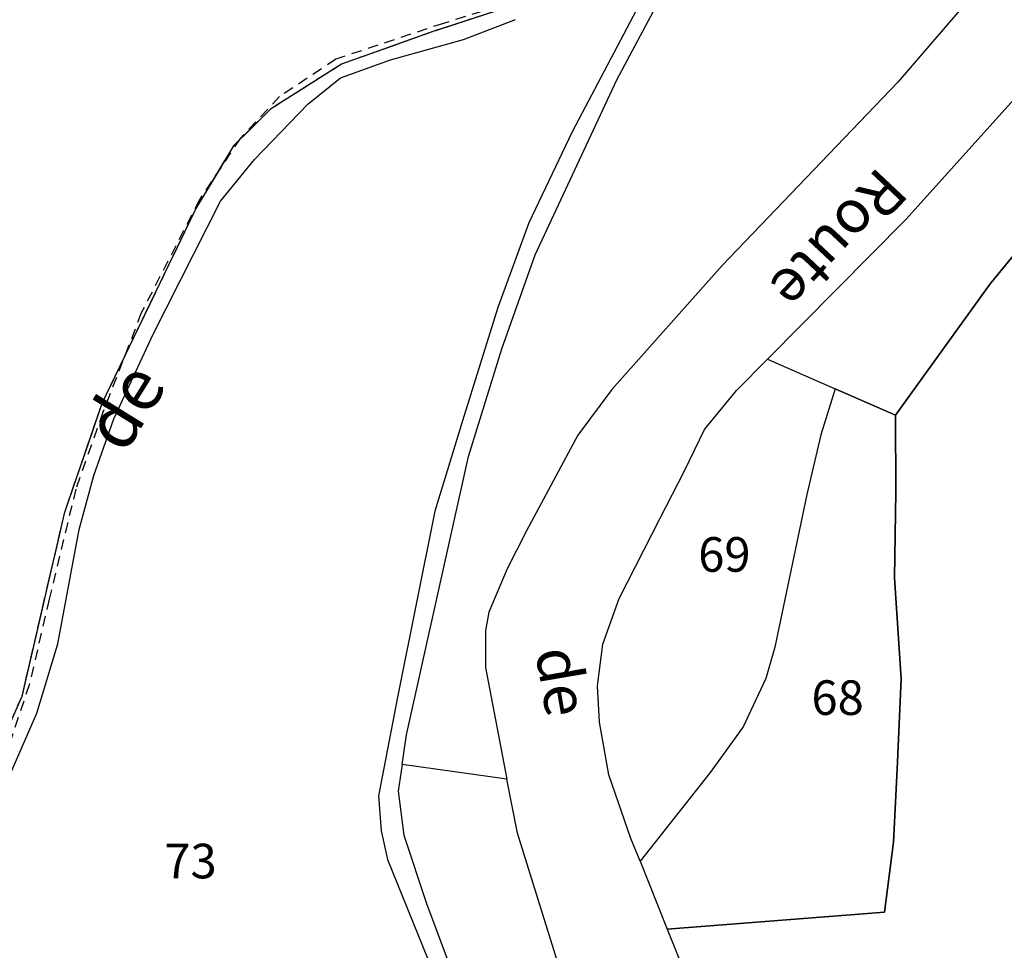
# Model space of a CAD drawing. Units: metres. Extents: x 1036957 to 1043873, y 6311138 to 6318447.
# Drawn here: x 1041198 to 1041255, y 6312537 to 6312591 of the extents above; entities that cross this region are included whole.
import ezdxf
from ezdxf.enums import TextEntityAlignment as Align

# ---------------------------------------------------------------- set-up
doc = ezdxf.new("R2010")
doc.units = ezdxf.units.M
for name, pattern in [('TOPO1', [1, 0.6, -0.4]), ('TOPO2', [2.4, 2, -0.4]), ('TOPO5', [5.4, 3, -1, 0.4, -1])]:
    doc.linetypes.add(name, pattern=pattern)
for name, color, linetype in [('ig_cad_detail_lineaire', 252, 'TOPO1'), ('ig_cad_divers_texte', 8, 'CONTINUOUS'), ('ig_cad_hydro', 140, 'CONTINUOUS'), ('ig_cad_lieudit', 7, 'ByLayer'), ('ig_cad_limcom', 1, 'TOPO5'), ('ig_cad_nom_voie', 8, 'CONTINUOUS'), ('ig_cad_parcel', 3, 'CONTINUOUS'), ('ig_cad_parcel_num', 3, 'CONTINUOUS'), ('ig_cad_section', 20, 'TOPO2')]:
    doc.layers.add(name, color=color, linetype=linetype)
doc.styles.add('Times New Roman', font='times.ttf')

msp = doc.modelspace()

# ---------------------------------------------------------------- linework, layer by layer
at = {"layer": 'ig_cad_detail_lineaire'}
for points in [[(1041240.74, 6312602.61), (1041236.93, 6312604.58), (1041235.31, 6312604.68), (1041234.26, 6312604.52), (1041233.05, 6312603.47), (1041233.04, 6312602.18), (1041233.19, 6312599.17), (1041233.09, 6312597.06), (1041232.51, 6312595.13), (1041231.54, 6312594.01), (1041229.75, 6312593.12), (1041226.42, 6312591.92), (1041222.28, 6312590.65), (1041216.07, 6312588.58), (1041212.81, 6312586.41), (1041210.53, 6312584), (1041208.17, 6312580.45), (1041204.81, 6312573.9), (1041202.59, 6312568.16), (1041201.02, 6312563.72), (1041199.48, 6312557.34), (1041198.33, 6312552.4), (1041197.08, 6312548.68)], [(1041230.57, 6312593.07), (1041221.73, 6312590.19), (1041216.39, 6312588.29), (1041212.29, 6312585.69), (1041210.14, 6312583.57), (1041207.97, 6312579.95), (1041202.53, 6312568.67), (1041200.35, 6312562.31), (1041197.89, 6312551.72), (1041194.88, 6312544.9)], [(1041230.57, 6312593.07), (1041221.73, 6312590.19), (1041216.39, 6312588.29), (1041212.29, 6312585.69), (1041210.14, 6312583.57), (1041207.97, 6312579.95), (1041202.53, 6312568.67), (1041200.35, 6312562.31), (1041197.89, 6312551.72), (1041194.88, 6312544.9)]]:
    msp.add_lwpolyline(points, dxfattribs=at)
at = {"layer": 'ig_cad_hydro'}
for points in [[(1041230.57, 6312593.07), (1041221.73, 6312590.19), (1041216.39, 6312588.29), (1041212.29, 6312585.69), (1041210.14, 6312583.57), (1041207.97, 6312579.95), (1041202.53, 6312568.67), (1041200.35, 6312562.31), (1041197.89, 6312551.72), (1041194.88, 6312544.9)], [(1041196.2, 6312544.92), (1041198.76, 6312550.75), (1041199.99, 6312554.77), (1041201.21, 6312561.38), (1041202.06, 6312564.51), (1041203.22, 6312567.78), (1041205.5, 6312572.67), (1041209.39, 6312580.36), (1041211.35, 6312582.77), (1041214.45, 6312585.98), (1041216.34, 6312587.5), (1041219.23, 6312588.54), (1041223.44, 6312589.71), (1041226.45, 6312590.87)]]:
    msp.add_lwpolyline(points, dxfattribs=at)
at = {"layer": 'ig_cad_lieudit'}
msp.add_lwpolyline([(1041230.57, 6312593.07), (1041221.73, 6312590.19), (1041216.39, 6312588.29), (1041212.29, 6312585.69), (1041210.14, 6312583.57), (1041207.97, 6312579.95), (1041202.53, 6312568.67), (1041200.35, 6312562.31), (1041197.89, 6312551.72), (1041194.88, 6312544.9)], dxfattribs=at)
at = {"layer": 'ig_cad_limcom'}
msp.add_lwpolyline([(1041230.57, 6312593.07), (1041221.73, 6312590.19), (1041216.39, 6312588.29), (1041212.29, 6312585.69), (1041210.14, 6312583.57), (1041207.97, 6312579.95), (1041202.53, 6312568.67), (1041200.35, 6312562.31), (1041197.89, 6312551.72), (1041194.88, 6312544.9)], dxfattribs=at)
msp.add_lwpolyline([(1041230.57, 6312593.07), (1041221.73, 6312590.19), (1041216.39, 6312588.29), (1041212.29, 6312585.69), (1041210.14, 6312583.57), (1041207.97, 6312579.95), (1041202.53, 6312568.67), (1041200.35, 6312562.31), (1041197.89, 6312551.72), (1041194.88, 6312544.9)], dxfattribs=at)
msp.add_lwpolyline([(1041230.57, 6312593.07), (1041221.73, 6312590.19), (1041216.39, 6312588.29), (1041212.29, 6312585.69), (1041210.14, 6312583.57), (1041207.97, 6312579.95), (1041202.53, 6312568.67), (1041200.35, 6312562.31), (1041197.89, 6312551.72), (1041194.88, 6312544.9)], dxfattribs=at)
msp.add_lwpolyline([(1041230.57, 6312593.07), (1041221.73, 6312590.19), (1041216.39, 6312588.29), (1041212.29, 6312585.69), (1041210.14, 6312583.57), (1041207.97, 6312579.95), (1041202.53, 6312568.67), (1041200.35, 6312562.31), (1041197.89, 6312551.72), (1041194.88, 6312544.9)], dxfattribs=at)
msp.add_lwpolyline([(1041230.57, 6312593.07), (1041221.73, 6312590.19), (1041216.39, 6312588.29), (1041212.29, 6312585.69), (1041210.14, 6312583.57), (1041207.97, 6312579.95), (1041202.53, 6312568.67), (1041200.35, 6312562.31), (1041197.89, 6312551.72), (1041194.88, 6312544.9)], dxfattribs=at)
msp.add_lwpolyline([(1041230.57, 6312593.07), (1041221.73, 6312590.19), (1041216.39, 6312588.29), (1041212.29, 6312585.69), (1041210.14, 6312583.57), (1041207.97, 6312579.95), (1041202.53, 6312568.67), (1041200.35, 6312562.31), (1041197.89, 6312551.72), (1041194.88, 6312544.9)], dxfattribs=at)
msp.add_lwpolyline([(1041230.57, 6312593.07), (1041221.73, 6312590.19), (1041216.39, 6312588.29), (1041212.29, 6312585.69), (1041210.14, 6312583.57), (1041207.97, 6312579.95), (1041202.53, 6312568.67), (1041200.35, 6312562.31), (1041197.89, 6312551.72), (1041194.88, 6312544.9)], dxfattribs=at)
msp.add_lwpolyline([(1041230.57, 6312593.07), (1041221.73, 6312590.19), (1041216.39, 6312588.29), (1041212.29, 6312585.69), (1041210.14, 6312583.57), (1041207.97, 6312579.95), (1041202.53, 6312568.67), (1041200.35, 6312562.31), (1041197.89, 6312551.72), (1041194.88, 6312544.9)], dxfattribs=at)
msp.add_lwpolyline([(1041230.57, 6312593.07), (1041221.73, 6312590.19), (1041216.39, 6312588.29), (1041212.29, 6312585.69), (1041210.14, 6312583.57), (1041207.97, 6312579.95), (1041202.53, 6312568.67), (1041200.35, 6312562.31), (1041197.89, 6312551.72), (1041194.88, 6312544.9)], dxfattribs=at)
msp.add_lwpolyline([(1041230.57, 6312593.07), (1041221.73, 6312590.19), (1041216.39, 6312588.29), (1041212.29, 6312585.69), (1041210.14, 6312583.57), (1041207.97, 6312579.95), (1041202.53, 6312568.67), (1041200.35, 6312562.31), (1041197.89, 6312551.72), (1041194.88, 6312544.9)], dxfattribs=at)
msp.add_lwpolyline([(1041230.57, 6312593.07), (1041221.73, 6312590.19), (1041216.39, 6312588.29), (1041212.29, 6312585.69), (1041210.14, 6312583.57), (1041207.97, 6312579.95), (1041202.53, 6312568.67), (1041200.35, 6312562.31), (1041197.89, 6312551.72), (1041194.88, 6312544.9)], dxfattribs=at)
msp.add_lwpolyline([(1041230.57, 6312593.07), (1041221.73, 6312590.19), (1041216.39, 6312588.29), (1041212.29, 6312585.69), (1041210.14, 6312583.57), (1041207.97, 6312579.95), (1041202.53, 6312568.67), (1041200.35, 6312562.31), (1041197.89, 6312551.72), (1041194.88, 6312544.9)], dxfattribs=at)
msp.add_lwpolyline([(1041230.57, 6312593.07), (1041221.73, 6312590.19), (1041216.39, 6312588.29), (1041212.29, 6312585.69), (1041210.14, 6312583.57), (1041207.97, 6312579.95), (1041202.53, 6312568.67), (1041200.35, 6312562.31), (1041197.89, 6312551.72), (1041194.88, 6312544.9)], dxfattribs=at)
msp.add_lwpolyline([(1041230.57, 6312593.07), (1041221.73, 6312590.19), (1041216.39, 6312588.29), (1041212.29, 6312585.69), (1041210.14, 6312583.57), (1041207.97, 6312579.95), (1041202.53, 6312568.67), (1041200.35, 6312562.31), (1041197.89, 6312551.72), (1041194.88, 6312544.9)], dxfattribs=at)
msp.add_lwpolyline([(1041230.57, 6312593.07), (1041221.73, 6312590.19), (1041216.39, 6312588.29), (1041212.29, 6312585.69), (1041210.14, 6312583.57), (1041207.97, 6312579.95), (1041202.53, 6312568.67), (1041200.35, 6312562.31), (1041197.89, 6312551.72), (1041194.88, 6312544.9)], dxfattribs=at)
msp.add_lwpolyline([(1041230.57, 6312593.07), (1041221.73, 6312590.19), (1041216.39, 6312588.29), (1041212.29, 6312585.69), (1041210.14, 6312583.57), (1041207.97, 6312579.95), (1041202.53, 6312568.67), (1041200.35, 6312562.31), (1041197.89, 6312551.72), (1041194.88, 6312544.9)], dxfattribs=at)
msp.add_lwpolyline([(1041230.57, 6312593.07), (1041221.73, 6312590.19), (1041216.39, 6312588.29), (1041212.29, 6312585.69), (1041210.14, 6312583.57), (1041207.97, 6312579.95), (1041202.53, 6312568.67), (1041200.35, 6312562.31), (1041197.89, 6312551.72), (1041194.88, 6312544.9)], dxfattribs=at)
msp.add_lwpolyline([(1041230.57, 6312593.07), (1041221.73, 6312590.19), (1041216.39, 6312588.29), (1041212.29, 6312585.69), (1041210.14, 6312583.57), (1041207.97, 6312579.95), (1041202.53, 6312568.67), (1041200.35, 6312562.31), (1041197.89, 6312551.72), (1041194.88, 6312544.9)], dxfattribs=at)
msp.add_lwpolyline([(1041230.57, 6312593.07), (1041221.73, 6312590.19), (1041216.39, 6312588.29), (1041212.29, 6312585.69), (1041210.14, 6312583.57), (1041207.97, 6312579.95), (1041202.53, 6312568.67), (1041200.35, 6312562.31), (1041197.89, 6312551.72), (1041194.88, 6312544.9)], dxfattribs=at)
msp.add_lwpolyline([(1041230.57, 6312593.07), (1041221.73, 6312590.19), (1041216.39, 6312588.29), (1041212.29, 6312585.69), (1041210.14, 6312583.57), (1041207.97, 6312579.95), (1041202.53, 6312568.67), (1041200.35, 6312562.31), (1041197.89, 6312551.72), (1041194.88, 6312544.9)], dxfattribs=at)
msp.add_lwpolyline([(1041230.57, 6312593.07), (1041221.73, 6312590.19), (1041216.39, 6312588.29), (1041212.29, 6312585.69), (1041210.14, 6312583.57), (1041207.97, 6312579.95), (1041202.53, 6312568.67), (1041200.35, 6312562.31), (1041197.89, 6312551.72), (1041194.88, 6312544.9)], dxfattribs=at)
msp.add_lwpolyline([(1041230.57, 6312593.07), (1041221.73, 6312590.19), (1041216.39, 6312588.29), (1041212.29, 6312585.69), (1041210.14, 6312583.57), (1041207.97, 6312579.95), (1041202.53, 6312568.67), (1041200.35, 6312562.31), (1041197.89, 6312551.72), (1041194.88, 6312544.9)], dxfattribs=at)
msp.add_lwpolyline([(1041230.57, 6312593.07), (1041221.73, 6312590.19), (1041216.39, 6312588.29), (1041212.29, 6312585.69), (1041210.14, 6312583.57), (1041207.97, 6312579.95), (1041202.53, 6312568.67), (1041200.35, 6312562.31), (1041197.89, 6312551.72), (1041194.88, 6312544.9)], dxfattribs=at)
msp.add_lwpolyline([(1041230.57, 6312593.07), (1041221.73, 6312590.19), (1041216.39, 6312588.29), (1041212.29, 6312585.69), (1041210.14, 6312583.57), (1041207.97, 6312579.95), (1041202.53, 6312568.67), (1041200.35, 6312562.31), (1041197.89, 6312551.72), (1041194.88, 6312544.9)], dxfattribs=at)
msp.add_lwpolyline([(1041230.57, 6312593.07), (1041221.73, 6312590.19), (1041216.39, 6312588.29), (1041212.29, 6312585.69), (1041210.14, 6312583.57), (1041207.97, 6312579.95), (1041202.53, 6312568.67), (1041200.35, 6312562.31), (1041197.89, 6312551.72), (1041194.88, 6312544.9)], dxfattribs=at)
msp.add_lwpolyline([(1041230.57, 6312593.07), (1041221.73, 6312590.19), (1041216.39, 6312588.29), (1041212.29, 6312585.69), (1041210.14, 6312583.57), (1041207.97, 6312579.95), (1041202.53, 6312568.67), (1041200.35, 6312562.31), (1041197.89, 6312551.72), (1041194.88, 6312544.9)], dxfattribs=at)
msp.add_lwpolyline([(1041230.57, 6312593.07), (1041221.73, 6312590.19), (1041216.39, 6312588.29), (1041212.29, 6312585.69), (1041210.14, 6312583.57), (1041207.97, 6312579.95), (1041202.53, 6312568.67), (1041200.35, 6312562.31), (1041197.89, 6312551.72), (1041194.88, 6312544.9)], dxfattribs=at)
msp.add_lwpolyline([(1041230.57, 6312593.07), (1041221.73, 6312590.19), (1041216.39, 6312588.29), (1041212.29, 6312585.69), (1041210.14, 6312583.57), (1041207.97, 6312579.95), (1041202.53, 6312568.67), (1041200.35, 6312562.31), (1041197.89, 6312551.72), (1041194.88, 6312544.9)], dxfattribs=at)
msp.add_lwpolyline([(1041230.57, 6312593.07), (1041221.73, 6312590.19), (1041216.39, 6312588.29), (1041212.29, 6312585.69), (1041210.14, 6312583.57), (1041207.97, 6312579.95), (1041202.53, 6312568.67), (1041200.35, 6312562.31), (1041197.89, 6312551.72), (1041194.88, 6312544.9)], dxfattribs=at)
msp.add_lwpolyline([(1041230.57, 6312593.07), (1041221.73, 6312590.19), (1041216.39, 6312588.29), (1041212.29, 6312585.69), (1041210.14, 6312583.57), (1041207.97, 6312579.95), (1041202.53, 6312568.67), (1041200.35, 6312562.31), (1041197.89, 6312551.72), (1041194.88, 6312544.9)], dxfattribs=at)
msp.add_lwpolyline([(1041230.57, 6312593.07), (1041221.73, 6312590.19), (1041216.39, 6312588.29), (1041212.29, 6312585.69), (1041210.14, 6312583.57), (1041207.97, 6312579.95), (1041202.53, 6312568.67), (1041200.35, 6312562.31), (1041197.89, 6312551.72), (1041194.88, 6312544.9)], dxfattribs=at)
at = {"layer": 'ig_cad_parcel'}
for points in [[(1041258.21, 6312598.46), (1041248.56, 6312587.25), (1041238.41, 6312576.65), (1041232.02, 6312569.48), (1041230.05, 6312566.83), (1041228.78, 6312564.47), (1041227.09, 6312561.3), (1041225.98, 6312559.11), (1041224.91, 6312556.6), (1041224.72, 6312555.53), (1041224.72, 6312553.4), (1041225.96, 6312546.94), (1041219.89, 6312547.78), (1041220.15, 6312549.5), (1041223.74, 6312565.6), (1041225.66, 6312571.82), (1041227.6, 6312577.26), (1041232.32, 6312587.38), (1041236.24, 6312594.77)], [(1041234.93, 6312594.27), (1041229.74, 6312584.37), (1041227.22, 6312579.12), (1041225.44, 6312574.21), (1041223.38, 6312567.67), (1041221.78, 6312562.44), (1041219.64, 6312551.77), (1041218.53, 6312545.98), (1041218.68, 6312543.96), (1041219.04, 6312542.3), (1041223.46, 6312531.41)], [(1041196.2, 6312544.92), (1041198.76, 6312550.75), (1041199.99, 6312554.77), (1041201.21, 6312561.38), (1041202.06, 6312564.51), (1041203.22, 6312567.78), (1041205.5, 6312572.67), (1041209.39, 6312580.36), (1041211.35, 6312582.77), (1041214.45, 6312585.98), (1041216.34, 6312587.5), (1041219.23, 6312588.54), (1041223.44, 6312589.71), (1041226.45, 6312590.87)], [(1041258.59, 6312589.92), (1041249.03, 6312579.3), (1041241.02, 6312571.22), (1041244.94, 6312569.51), (1041248.43, 6312567.99), (1041253.91, 6312575.59), (1041256.48, 6312578.71)], [(1041256.48, 6312578.71), (1041253.91, 6312575.59), (1041248.43, 6312567.99), (1041248.45, 6312563.56), (1041248.37, 6312558.59), (1041248.76, 6312552.74), (1041248.52, 6312547.52), (1041248.32, 6312543.3), (1041247.79, 6312539.24), (1041235.23, 6312538.26), (1041236.34, 6312535.48)]]:
    msp.add_lwpolyline(points, dxfattribs=at)
for points in [[(1041241.02, 6312571.22), (1041244.94, 6312569.51), (1041244.12, 6312566.85), (1041243.31, 6312563.41), (1041241.45, 6312554.58), (1041240.94, 6312552.76), (1041239.62, 6312549.96), (1041237.72, 6312547.32), (1041233.66, 6312542.19), (1041233.12, 6312543.5), (1041231.86, 6312547.19), (1041231.31, 6312550.24), (1041231.19, 6312552.34), (1041231.5, 6312554.75), (1041232.45, 6312557.38), (1041234.83, 6312562.03), (1041236.23, 6312564.77), (1041237.39, 6312567.17), (1041239.24, 6312569.41)], [(1041248.43, 6312567.99), (1041244.94, 6312569.51), (1041244.12, 6312566.85), (1041243.31, 6312563.41), (1041241.45, 6312554.58), (1041240.94, 6312552.76), (1041239.62, 6312549.96), (1041237.72, 6312547.32), (1041233.66, 6312542.19), (1041235.23, 6312538.26), (1041247.79, 6312539.24), (1041248.32, 6312543.3), (1041248.52, 6312547.52), (1041248.76, 6312552.74), (1041248.37, 6312558.59), (1041248.45, 6312563.56)], [(1041227.18, 6312523.61), (1041233.86, 6312525.32), (1041232.51, 6312527.38), (1041230.14, 6312532.36), (1041226.57, 6312543.82), (1041225.96, 6312546.94), (1041219.89, 6312547.78), (1041219.66, 6312546.25), (1041219.99, 6312543.71), (1041221.31, 6312539.75), (1041226.82, 6312524.98)]]:
    msp.add_lwpolyline(points, close=True, dxfattribs=at)
at = {"layer": 'ig_cad_section'}
msp.add_lwpolyline([(1041230.57, 6312593.07), (1041221.73, 6312590.19), (1041216.39, 6312588.29), (1041212.29, 6312585.69), (1041210.14, 6312583.57), (1041207.97, 6312579.95), (1041202.53, 6312568.67), (1041200.35, 6312562.31), (1041197.89, 6312551.72), (1041194.88, 6312544.9)], dxfattribs=at)
msp.add_lwpolyline([(1041230.57, 6312593.07), (1041221.73, 6312590.19), (1041216.39, 6312588.29), (1041212.29, 6312585.69), (1041210.14, 6312583.57), (1041207.97, 6312579.95), (1041202.53, 6312568.67), (1041200.35, 6312562.31), (1041197.89, 6312551.72), (1041194.88, 6312544.9)], dxfattribs=at)
msp.add_lwpolyline([(1041230.57, 6312593.07), (1041221.73, 6312590.19), (1041216.39, 6312588.29), (1041212.29, 6312585.69), (1041210.14, 6312583.57), (1041207.97, 6312579.95), (1041202.53, 6312568.67), (1041200.35, 6312562.31), (1041197.89, 6312551.72), (1041194.88, 6312544.9)], dxfattribs=at)
msp.add_lwpolyline([(1041230.57, 6312593.07), (1041221.73, 6312590.19), (1041216.39, 6312588.29), (1041212.29, 6312585.69), (1041210.14, 6312583.57), (1041207.97, 6312579.95), (1041202.53, 6312568.67), (1041200.35, 6312562.31), (1041197.89, 6312551.72), (1041194.88, 6312544.9)], dxfattribs=at)

# ---------------------------------------------------------------- texts
at = {"layer": 'ig_cad_divers_texte', "style": 'Times New Roman'}
msp.add_text('de', height=3, rotation=58.2, dxfattribs=at).set_placement((1041204.62, 6312565.17), align=Align.BOTTOM_LEFT)
at = {"layer": 'ig_cad_nom_voie', "style": 'Times New Roman'}
for s, rotation, p in [('Route', 226.8, (1041246.91, 6312582.99)), ('de', 279.7, (1041226.82, 6312554.23))]:
    msp.add_text(s, height=2.5, rotation=rotation, dxfattribs=at).set_placement(p, align=Align.BOTTOM_LEFT)
at = {"layer": 'ig_cad_parcel_num', "style": 'Times New Roman'}
for s, p in [('69', (1041237.02, 6312558.31)), ('68', (1041243.57, 6312550.03)), ('73', (1041206.14, 6312540.58))]:
    msp.add_text(s, height=2, dxfattribs=at).set_placement(p, align=Align.BOTTOM_LEFT)

doc.saveas('drawing.dxf')
